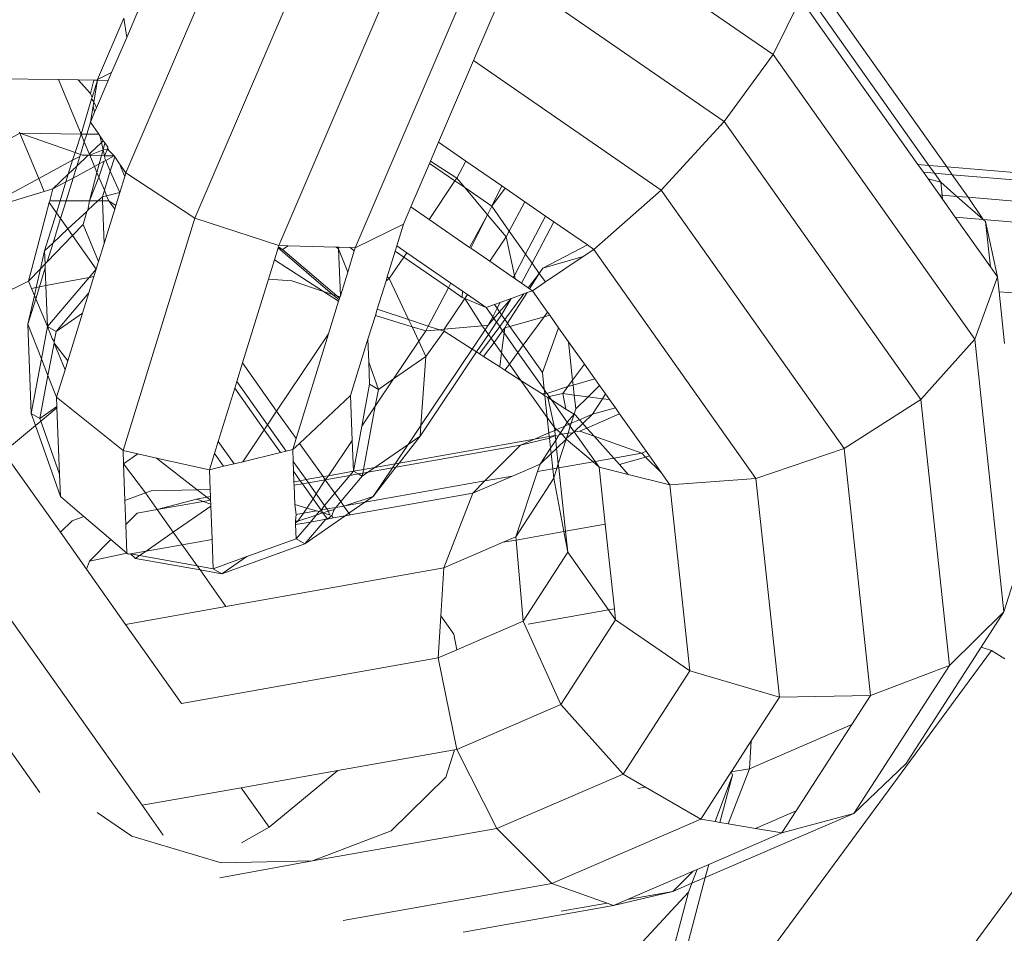
# Model space of a CAD drawing. Units: millimetres. Extents: x 193 to 484, y 89 to 293.
# Drawn here: x 317 to 318, y 219 to 220 of the extents above; entities that cross this region are included whole.
import ezdxf

# ---------------------------------------------------------------- set-up
doc = ezdxf.new("R2010")
doc.units = ezdxf.units.MM
doc.header["$MEASUREMENT"] = 0
doc.layers.add('DEFAULT', color=7, linetype='Continuous', lineweight=0)

msp = doc.modelspace()

# ---------------------------------------------------------------- linework, layer by layer
at = {"layer": 'DEFAULT', "color": 18, "lineweight": 20, "true_color": 0x000000}
for p, q in [((317.55677, 219.90896), (317.50845, 219.79621)), ((317.67342, 219.90255), (317.7606, 219.84241)), ((317.58543, 219.89551), (317.53534, 219.77864)), ((317.61637, 219.88074), (317.56804, 219.76799)), ((317.82826, 219.79861), (317.77211, 219.87791)), ((317.65874, 219.87336), (317.74151, 219.81625)), ((317.64128, 219.86861), (317.59778, 219.76711)), ((317.82132, 219.79918), (317.77163, 219.86935)), ((317.77134, 219.86406), (317.7606, 219.84241)), ((317.81703, 219.79954), (317.77134, 219.86406)), ((317.51369, 219.86063), (317.50872, 219.84903)), ((317.6535, 219.86236), (317.64391, 219.83998)), ((317.50761, 219.85649), (317.49741, 219.83268)), ((317.50761, 219.85649), (317.50872, 219.84903)), ((317.50872, 219.84903), (317.50285, 219.83531)), ((317.64391, 219.83998), (317.63027, 219.80816)), ((317.64391, 219.83998), (317.71698, 219.78957)), ((317.7606, 219.84241), (317.74151, 219.81625)), ((317.83919, 219.73142), (317.7606, 219.84241)), ((317.45832, 219.83294), (317.48216, 219.83258)), ((317.49094, 219.8114), (317.48216, 219.83258)), ((317.48216, 219.83258), (317.48987, 219.83246)), ((317.4946, 219.8272), (317.48987, 219.83246)), ((317.48987, 219.83246), (317.49597, 219.83237)), ((317.49597, 219.83237), (317.4946, 219.8272)), ((317.49523, 219.82566), (317.4973, 219.83234)), ((317.49592, 219.82399), (317.4973, 219.83234)), ((317.49597, 219.83237), (317.4973, 219.83234)), ((317.50154, 219.83228), (317.49694, 219.82154)), ((317.4973, 219.83234), (317.49741, 219.83268)), ((317.4973, 219.83234), (317.50154, 219.83228)), ((317.49741, 219.83268), (317.50285, 219.83531)), ((317.50285, 219.83531), (317.50154, 219.83228)), ((317.49094, 219.8114), (317.49506, 219.82511)), ((317.49523, 219.82566), (317.4946, 219.8272)), ((317.49506, 219.82511), (317.49523, 219.82566)), ((317.49592, 219.82399), (317.49506, 219.82511)), ((317.49456, 219.81599), (317.49566, 219.82244)), ((317.49566, 219.82244), (317.49592, 219.82399)), ((317.49623, 219.81988), (317.49566, 219.82244)), ((317.49694, 219.82154), (317.49592, 219.82399)), ((317.49694, 219.82154), (317.49623, 219.81988)), ((317.49623, 219.81988), (317.49456, 219.81599)), ((317.49313, 219.81137), (317.49456, 219.81599)), ((317.49784, 219.81131), (317.49456, 219.81599)), ((317.74151, 219.81625), (317.71698, 219.78957)), ((317.8182, 219.70795), (317.74151, 219.81625)), ((317.46713, 219.81169), (317.4397, 219.79688)), ((317.46693, 219.81215), (317.46713, 219.81169)), ((317.47445, 219.79402), (317.46713, 219.81169)), ((317.46713, 219.81169), (317.49094, 219.8114)), ((317.46713, 219.81169), (317.48859, 219.80418)), ((317.48859, 219.80418), (317.49094, 219.8114)), ((317.49094, 219.8114), (317.49313, 219.81137)), ((317.4922, 219.80835), (317.49094, 219.8114)), ((317.4922, 219.80835), (317.49313, 219.81137)), ((317.49313, 219.81137), (317.49784, 219.81131)), ((317.49829, 219.81067), (317.49784, 219.81131)), ((317.49887, 219.8081), (317.49829, 219.81067)), ((317.4996, 219.8088), (317.49829, 219.81067)), ((317.49068, 219.80345), (317.4922, 219.80835)), ((317.49437, 219.80311), (317.4922, 219.80835)), ((317.49437, 219.80311), (317.4995, 219.80527)), ((317.4945, 219.80392), (317.49887, 219.8081)), ((317.49887, 219.8081), (317.4996, 219.8088)), ((317.4995, 219.80527), (317.49887, 219.8081)), ((317.4995, 219.80527), (317.49889, 219.80299)), ((317.50021, 219.80794), (317.4995, 219.80527)), ((317.4995, 219.80527), (317.50124, 219.80551)), ((317.50002, 219.80296), (317.4995, 219.80527)), ((317.50021, 219.80794), (317.4996, 219.8088)), ((317.50124, 219.80551), (317.50002, 219.80296)), ((317.50142, 219.80621), (317.50021, 219.80794)), ((317.50142, 219.80621), (317.50124, 219.80551)), ((317.50124, 219.80551), (317.50182, 219.80565)), ((317.50378, 219.80285), (317.50124, 219.80551)), ((317.63027, 219.80816), (317.62713, 219.80081)), ((317.63027, 219.80816), (317.64084, 219.80087)), ((317.48765, 219.80115), (317.48859, 219.80418)), ((317.49043, 219.80265), (317.48765, 219.80115)), ((317.48859, 219.80418), (317.49068, 219.80345)), ((317.48928, 219.79891), (317.49368, 219.80313)), ((317.48928, 219.79891), (317.49043, 219.80265)), ((317.49068, 219.80345), (317.49043, 219.80265)), ((317.49068, 219.80345), (317.49143, 219.80319)), ((317.49143, 219.80319), (317.49368, 219.80313)), ((317.49368, 219.80313), (317.49437, 219.80311)), ((317.49437, 219.80311), (317.4945, 219.80392)), ((317.49437, 219.80311), (317.49889, 219.80299)), ((317.49618, 219.79875), (317.49437, 219.80311)), ((317.49889, 219.80299), (317.49804, 219.79975)), ((317.49889, 219.80299), (317.50002, 219.80296)), ((317.50002, 219.80296), (317.50027, 219.80186)), ((317.50002, 219.80296), (317.50378, 219.80285)), ((317.50057, 219.80112), (317.50027, 219.80186)), ((317.50378, 219.80285), (317.50057, 219.80112)), ((317.50404, 219.80248), (317.50232, 219.7969)), ((317.50404, 219.80248), (317.50378, 219.80285)), ((317.50598, 219.79972), (317.50404, 219.80248)), ((317.48765, 219.80115), (317.47445, 219.79402)), ((317.48598, 219.79575), (317.48765, 219.80115)), ((317.48598, 219.79575), (317.48928, 219.79891)), ((317.48783, 219.79424), (317.48928, 219.79891)), ((317.49618, 219.79875), (317.48783, 219.79424)), ((317.49804, 219.79975), (317.49618, 219.79875)), ((317.49715, 219.7964), (317.49618, 219.79875)), ((317.49804, 219.79975), (317.49715, 219.7964)), ((317.49788, 219.79463), (317.4999, 219.80076)), ((317.4999, 219.80076), (317.49804, 219.79975)), ((317.4999, 219.80076), (317.50057, 219.80112)), ((317.50232, 219.7969), (317.50057, 219.80112)), ((317.50801, 219.79481), (317.50598, 219.79972)), ((317.50845, 219.79621), (317.50598, 219.79972)), ((317.62676, 219.79995), (317.61949, 219.783)), ((317.62713, 219.80081), (317.62676, 219.79995)), ((317.62676, 219.79995), (317.63662, 219.79314)), ((317.62713, 219.80081), (317.63733, 219.79419)), ((317.64084, 219.80087), (317.63733, 219.79419)), ((317.64084, 219.80087), (317.65491, 219.79116)), ((317.81703, 219.79954), (317.82132, 219.79918)), ((317.8192, 219.79648), (317.81703, 219.79954)), ((317.82132, 219.79918), (317.82826, 219.79861)), ((317.82348, 219.79613), (317.82132, 219.79918)), ((317.82826, 219.79861), (317.89729, 219.79293)), ((317.83043, 219.79555), (317.82826, 219.79861)), ((317.47445, 219.79402), (317.4507, 219.7812)), ((317.47654, 219.78897), (317.47445, 219.79402)), ((317.47997, 219.79), (317.48598, 219.79575)), ((317.48504, 219.79274), (317.48598, 219.79575)), ((317.48783, 219.79424), (317.48504, 219.79274)), ((317.48509, 219.7854), (317.48783, 219.79424)), ((317.49715, 219.7964), (317.49423, 219.78539)), ((317.49423, 219.78539), (317.49788, 219.79463)), ((317.49788, 219.79463), (317.49715, 219.7964)), ((317.50002, 219.78947), (317.49788, 219.79463)), ((317.50232, 219.7969), (317.50002, 219.78947)), ((317.5061, 219.78864), (317.50232, 219.7969)), ((317.5061, 219.78864), (317.50801, 219.79481)), ((317.50801, 219.79481), (317.50845, 219.79621)), ((317.53534, 219.77864), (317.50845, 219.79621)), ((317.63733, 219.79419), (317.63662, 219.79314)), ((317.63733, 219.79419), (317.64042, 219.79052)), ((317.8192, 219.79648), (317.82348, 219.79613)), ((317.82102, 219.7939), (317.8192, 219.79648)), ((317.82102, 219.7939), (317.82593, 219.79266)), ((317.82543, 219.78767), (317.82102, 219.7939)), ((317.82593, 219.79266), (317.82348, 219.79613)), ((317.82348, 219.79613), (317.83043, 219.79555)), ((317.83043, 219.79555), (317.89521, 219.79022)), ((317.83666, 219.78675), (317.83043, 219.79555)), ((317.47654, 219.78897), (317.47997, 219.79)), ((317.47997, 219.79), (317.47875, 219.78541)), ((317.48504, 219.79274), (317.47997, 219.79)), ((317.48277, 219.7854), (317.48504, 219.79274)), ((317.63662, 219.79314), (317.62655, 219.77813)), ((317.63662, 219.79314), (317.64042, 219.79052)), ((317.64042, 219.79052), (317.65099, 219.78323)), ((317.64042, 219.79052), (317.64934, 219.77991)), ((317.65491, 219.79116), (317.65099, 219.78323)), ((317.65099, 219.78323), (317.65615, 219.7903)), ((317.65491, 219.79116), (317.65615, 219.7903)), ((317.65615, 219.7903), (317.6638, 219.78502)), ((317.82648, 219.78759), (317.82593, 219.79266)), ((317.82593, 219.79266), (317.83222, 219.78711)), ((317.4507, 219.7812), (317.47654, 219.78897)), ((317.49754, 219.78538), (317.49925, 219.78698)), ((317.50002, 219.78947), (317.49925, 219.78698)), ((317.49925, 219.78698), (317.50089, 219.78737)), ((317.49931, 219.78538), (317.49925, 219.78698)), ((317.50089, 219.78737), (317.50002, 219.78947)), ((317.50089, 219.78737), (317.5061, 219.78864)), ((317.50172, 219.78538), (317.50089, 219.78737)), ((317.5061, 219.78864), (317.50451, 219.7835)), ((317.71698, 219.78957), (317.69075, 219.76643)), ((317.78825, 219.68893), (317.71698, 219.78957)), ((317.82543, 219.78767), (317.82648, 219.78759)), ((317.82665, 219.78595), (317.82543, 219.78767)), ((317.82665, 219.78595), (317.82648, 219.78759)), ((317.82648, 219.78759), (317.83222, 219.78711)), ((317.83222, 219.78711), (317.84247, 219.77807)), ((317.83222, 219.78711), (317.83666, 219.78675)), ((317.83666, 219.78675), (317.88922, 219.78242)), ((317.84247, 219.77807), (317.83666, 219.78675)), ((317.47855, 219.78465), (317.47043, 219.75405)), ((317.47875, 219.78541), (317.47855, 219.78465)), ((317.47855, 219.78465), (317.48133, 219.78073)), ((317.48277, 219.7854), (317.47875, 219.78541)), ((317.48133, 219.78073), (317.48277, 219.7854)), ((317.48509, 219.7854), (317.48277, 219.7854)), ((317.48294, 219.77845), (317.48509, 219.7854)), ((317.49423, 219.78539), (317.48509, 219.7854)), ((317.49361, 219.7817), (317.49423, 219.78539)), ((317.49361, 219.7817), (317.49754, 219.78538)), ((317.49423, 219.78539), (317.49754, 219.78538)), ((317.49931, 219.78538), (317.49754, 219.78538)), ((317.49994, 219.76873), (317.49931, 219.78538)), ((317.50172, 219.78538), (317.49931, 219.78538)), ((317.50172, 219.78538), (317.50407, 219.78206)), ((317.50451, 219.7835), (317.50172, 219.78538)), ((317.50407, 219.78206), (317.50451, 219.7835)), ((317.61949, 219.783), (317.6166, 219.77624)), ((317.61949, 219.783), (317.62655, 219.77813)), ((317.64934, 219.77991), (317.65099, 219.78323)), ((317.65781, 219.7736), (317.65099, 219.78323)), ((317.6638, 219.78502), (317.65781, 219.7736)), ((317.6638, 219.78502), (317.67193, 219.77942)), ((317.8316, 219.77896), (317.82665, 219.78595)), ((317.47674, 219.76593), (317.48133, 219.78073)), ((317.48001, 219.76899), (317.48294, 219.77845)), ((317.48133, 219.78073), (317.48294, 219.77845)), ((317.48294, 219.77845), (317.48581, 219.77441)), ((317.48581, 219.77441), (317.49313, 219.78126)), ((317.49178, 219.77617), (317.49313, 219.78126)), ((317.49313, 219.78126), (317.49361, 219.7817)), ((317.49994, 219.76873), (317.50407, 219.78206)), ((317.5073, 219.68805), (317.53534, 219.77864)), ((317.56804, 219.76799), (317.53534, 219.77864)), ((317.64934, 219.77991), (317.64235, 219.76723)), ((317.64287, 219.76687), (317.64934, 219.77991)), ((317.64934, 219.77991), (317.65659, 219.77128)), ((317.67193, 219.77942), (317.66416, 219.76462)), ((317.67193, 219.77942), (317.67518, 219.77717)), ((317.8316, 219.77896), (317.84247, 219.77807)), ((317.84526, 219.75967), (317.8316, 219.77896)), ((317.48762, 219.77185), (317.49178, 219.77617)), ((317.49777, 219.76171), (317.49178, 219.77617)), ((317.6166, 219.77624), (317.59778, 219.76711)), ((317.61398, 219.76781), (317.6166, 219.77624)), ((317.62655, 219.77813), (317.64235, 219.76723)), ((317.67518, 219.77717), (317.66671, 219.76103)), ((317.67518, 219.77717), (317.68824, 219.76816)), ((317.84247, 219.77807), (317.84338, 219.77727)), ((317.84247, 219.77807), (317.88594, 219.77449)), ((317.84338, 219.77727), (317.84803, 219.75576)), ((317.84526, 219.75967), (317.84338, 219.77727)), ((317.47773, 219.76161), (317.48762, 219.77185)), ((317.48001, 219.76899), (317.48581, 219.77441)), ((317.48581, 219.77441), (317.48762, 219.77185)), ((317.48762, 219.77185), (317.49686, 219.75879)), ((317.65659, 219.77128), (317.65022, 219.7618)), ((317.65781, 219.7736), (317.65659, 219.77128)), ((317.65659, 219.77128), (317.6598, 219.75632)), ((317.66416, 219.76462), (317.65781, 219.7736)), ((317.47674, 219.76593), (317.48001, 219.76899)), ((317.47773, 219.76161), (317.48001, 219.76899)), ((317.49777, 219.76171), (317.49994, 219.76873)), ((317.56774, 219.76701), (317.56633, 219.76244)), ((317.56786, 219.76738), (317.56774, 219.76701)), ((317.56774, 219.76701), (317.56949, 219.76643)), ((317.56774, 219.76701), (317.5889, 219.74893)), ((317.56804, 219.76799), (317.56786, 219.76738)), ((317.56786, 219.76738), (317.56949, 219.76643)), ((317.57158, 219.76788), (317.56804, 219.76799)), ((317.56949, 219.76643), (317.57158, 219.76788)), ((317.59038, 219.76733), (317.57158, 219.76788)), ((317.59038, 219.76733), (317.59128, 219.76661)), ((317.5915, 219.7673), (317.59038, 219.76733)), ((317.59128, 219.76661), (317.5915, 219.7673)), ((317.59581, 219.76717), (317.5915, 219.7673)), ((317.59581, 219.76717), (317.59741, 219.7659)), ((317.59778, 219.76711), (317.59581, 219.76717)), ((317.59741, 219.7659), (317.59778, 219.76711)), ((317.61335, 219.76575), (317.61398, 219.76781)), ((317.61398, 219.76781), (317.61783, 219.76516)), ((317.64235, 219.76723), (317.64287, 219.76687)), ((317.64287, 219.76687), (317.65022, 219.7618)), ((317.67085, 219.75917), (317.68824, 219.76816)), ((317.68824, 219.76816), (317.69075, 219.76643)), ((317.47515, 219.75893), (317.47674, 219.76593)), ((317.47674, 219.76593), (317.47694, 219.76079)), ((317.56949, 219.76643), (317.59066, 219.74835)), ((317.59128, 219.76661), (317.59483, 219.75757)), ((317.59198, 219.74836), (317.59128, 219.76661)), ((317.59483, 219.75757), (317.59741, 219.7659)), ((317.61025, 219.75573), (317.61335, 219.76575)), ((317.61668, 219.76345), (317.61106, 219.75508)), ((317.61335, 219.76575), (317.61668, 219.76345)), ((317.61783, 219.76516), (317.61668, 219.76345)), ((317.61668, 219.76345), (317.63406, 219.75146)), ((317.61783, 219.76516), (317.63503, 219.75329)), ((317.66416, 219.76462), (317.6598, 219.75632)), ((317.66671, 219.76103), (317.66416, 219.76462)), ((317.68657, 219.76362), (317.67085, 219.75917)), ((317.68657, 219.76362), (317.67187, 219.75374)), ((317.69075, 219.76643), (317.68657, 219.76362)), ((317.75391, 219.67724), (317.69075, 219.76643)), ((317.47471, 219.75186), (317.477, 219.75925)), ((317.47515, 219.75893), (317.47694, 219.76079)), ((317.47694, 219.76079), (317.47773, 219.76161)), ((317.47694, 219.76079), (317.477, 219.75925)), ((317.477, 219.75925), (317.47726, 219.75234)), ((317.49686, 219.75879), (317.49777, 219.76171)), ((317.56397, 219.75483), (317.56633, 219.76244)), ((317.58536, 219.7501), (317.56633, 219.76244)), ((317.65022, 219.7618), (317.65937, 219.75549)), ((317.66671, 219.76103), (317.66262, 219.75324)), ((317.66951, 219.75707), (317.66671, 219.76103)), ((317.66951, 219.75707), (317.67085, 219.75917)), ((317.84803, 219.75576), (317.84526, 219.75967)), ((317.47043, 219.75405), (317.47515, 219.75893)), ((317.47348, 219.75163), (317.47515, 219.75893)), ((317.49406, 219.75549), (317.47726, 219.75234)), ((317.47787, 219.73644), (317.49406, 219.75549)), ((317.49398, 219.74948), (317.49595, 219.75584)), ((317.49406, 219.75549), (317.49686, 219.75879)), ((317.49595, 219.75584), (317.49406, 219.75549)), ((317.49595, 219.75584), (317.49686, 219.75879)), ((317.59198, 219.74836), (317.59483, 219.75757)), ((317.60977, 219.75418), (317.61025, 219.75573)), ((317.61025, 219.75573), (317.61106, 219.75508)), ((317.6598, 219.75632), (317.65937, 219.75549)), ((317.65937, 219.75549), (317.66009, 219.75499)), ((317.6598, 219.75632), (317.66009, 219.75499)), ((317.66951, 219.75707), (317.66518, 219.75147)), ((317.66572, 219.7511), (317.66951, 219.75707)), ((317.67187, 219.75374), (317.66951, 219.75707)), ((317.84803, 219.75576), (317.83919, 219.73142)), ((317.84865, 219.74996), (317.84803, 219.75576)), ((317.43947, 219.73886), (317.47043, 219.75405)), ((317.47158, 219.75127), (317.47043, 219.75405)), ((317.47348, 219.75163), (317.47158, 219.75127)), ((317.47275, 219.74845), (317.47348, 219.75163)), ((317.47327, 219.7472), (317.47471, 219.75186)), ((317.47471, 219.75186), (317.47348, 219.75163)), ((317.47726, 219.75234), (317.47471, 219.75186)), ((317.47726, 219.75234), (317.47787, 219.73644)), ((317.55387, 219.72219), (317.56397, 219.75483)), ((317.5731, 219.75415), (317.56397, 219.75483)), ((317.58536, 219.7501), (317.5731, 219.75415)), ((317.60636, 219.74316), (317.60977, 219.75418)), ((317.60977, 219.75418), (317.61106, 219.75508)), ((317.61106, 219.75508), (317.61859, 219.73912)), ((317.63406, 219.75146), (317.62626, 219.73659)), ((317.63503, 219.75329), (317.63406, 219.75146)), ((317.63406, 219.75146), (317.63948, 219.74772)), ((317.63503, 219.75329), (317.63961, 219.75013)), ((317.66009, 219.75499), (317.66262, 219.75324)), ((317.66262, 219.75324), (317.66518, 219.75147)), ((317.66518, 219.75147), (317.66572, 219.7511)), ((317.67187, 219.75374), (317.66681, 219.75035)), ((317.47021, 219.73732), (317.47275, 219.74845)), ((317.47275, 219.74845), (317.47158, 219.75127)), ((317.47327, 219.7472), (317.47275, 219.74845)), ((317.48126, 219.73446), (317.49398, 219.74948)), ((317.49154, 219.74159), (317.49398, 219.74948)), ((317.59132, 219.74624), (317.58536, 219.7501)), ((317.5889, 219.74893), (317.58536, 219.7501)), ((317.5889, 219.74893), (317.59147, 219.74673)), ((317.59066, 219.74835), (317.5889, 219.74893)), ((317.59066, 219.74835), (317.5917, 219.74746)), ((317.59185, 219.74796), (317.59066, 219.74835)), ((317.5917, 219.74746), (317.59185, 219.74796)), ((317.59185, 219.74796), (317.59198, 219.74836)), ((317.63948, 219.74772), (317.63961, 219.75013)), ((317.64048, 219.7473), (317.63948, 219.74772)), ((317.63961, 219.75013), (317.6415, 219.74882)), ((317.6415, 219.74882), (317.64048, 219.7473)), ((317.6415, 219.74882), (317.64881, 219.74378)), ((317.66346, 219.74913), (317.65612, 219.73916)), ((317.65717, 219.73766), (317.66477, 219.7496)), ((317.65926, 219.74759), (317.65853, 219.74733)), ((317.66346, 219.74913), (317.65926, 219.74759)), ((317.66477, 219.7496), (317.66346, 219.74913)), ((317.66681, 219.75035), (317.66477, 219.7496)), ((317.66572, 219.7511), (317.66681, 219.75035)), ((317.67275, 219.74197), (317.66681, 219.75035)), ((317.84865, 219.74996), (317.87626, 219.74769)), ((317.85082, 219.72977), (317.84865, 219.74996)), ((317.47021, 219.73732), (317.47327, 219.7472)), ((317.47787, 219.73644), (317.47327, 219.7472)), ((317.5874, 219.73358), (317.59132, 219.74624)), ((317.59132, 219.74624), (317.59147, 219.74673)), ((317.59147, 219.74673), (317.5917, 219.74746)), ((317.64048, 219.7473), (317.63244, 219.73533)), ((317.64881, 219.74378), (317.64048, 219.7473)), ((317.64728, 219.7367), (317.64048, 219.7473)), ((317.65201, 219.74495), (317.64881, 219.74378)), ((317.65134, 219.7402), (317.64881, 219.74378)), ((317.65427, 219.74577), (317.65201, 219.74495)), ((317.65306, 219.74348), (317.65201, 219.74495)), ((317.65427, 219.74577), (317.65306, 219.74348)), ((317.65853, 219.74733), (317.65404, 219.74209)), ((317.65853, 219.74733), (317.65427, 219.74577)), ((317.65853, 219.74733), (317.65482, 219.74099)), ((317.48126, 219.73446), (317.49154, 219.74159)), ((317.48581, 219.72307), (317.49154, 219.74159)), ((317.60272, 219.73142), (317.60561, 219.74074)), ((317.60561, 219.74074), (317.60636, 219.74316)), ((317.61991, 219.73631), (317.60561, 219.74074)), ((317.61859, 219.73912), (317.60636, 219.74316)), ((317.65134, 219.7402), (317.64961, 219.73691)), ((317.65306, 219.74348), (317.65134, 219.7402)), ((317.65183, 219.73951), (317.65134, 219.7402)), ((317.65404, 219.74209), (317.65183, 219.73951)), ((317.65482, 219.74099), (317.65286, 219.73806)), ((317.65404, 219.74209), (317.65306, 219.74348)), ((317.65482, 219.74099), (317.65404, 219.74209)), ((317.65612, 219.73916), (317.65482, 219.74099)), ((317.65805, 219.73642), (317.67146, 219.74022)), ((317.67146, 219.74022), (317.66326, 219.72908)), ((317.67275, 219.74197), (317.67146, 219.74022)), ((317.67146, 219.74022), (317.67356, 219.74081)), ((317.67356, 219.74081), (317.67275, 219.74197)), ((317.67704, 219.73591), (317.67356, 219.74081)), ((317.47153, 219.70256), (317.47021, 219.73732)), ((317.47551, 219.72382), (317.47021, 219.73732)), ((317.47551, 219.72382), (317.47787, 219.73644)), ((317.48126, 219.73446), (317.47787, 219.73644)), ((317.47968, 219.73173), (317.47787, 219.73644)), ((317.62626, 219.73659), (317.61859, 219.73912)), ((317.61859, 219.73912), (317.61991, 219.73631)), ((317.62525, 219.73466), (317.61991, 219.73631)), ((317.61991, 219.73631), (317.62257, 219.73067)), ((317.62626, 219.73659), (317.62525, 219.73466)), ((317.63059, 219.73516), (317.62626, 219.73659)), ((317.64728, 219.7367), (317.63244, 219.73533)), ((317.64961, 219.73691), (317.64728, 219.7367)), ((317.64841, 219.73511), (317.64728, 219.7367)), ((317.64961, 219.73691), (317.64841, 219.73511)), ((317.65183, 219.73951), (317.64961, 219.73691)), ((317.65286, 219.73806), (317.64967, 219.73332)), ((317.65406, 219.73636), (317.65073, 219.73184)), ((317.65286, 219.73806), (317.65183, 219.73951)), ((317.65406, 219.73636), (317.65286, 219.73806)), ((317.65612, 219.73916), (317.65406, 219.73636)), ((317.65521, 219.73474), (317.65406, 219.73636)), ((317.65602, 219.73585), (317.65717, 219.73766)), ((317.65602, 219.73585), (317.65805, 219.73642)), ((317.65717, 219.73766), (317.65612, 219.73916)), ((317.65805, 219.73642), (317.65717, 219.73766)), ((317.66326, 219.72908), (317.65805, 219.73642)), ((317.48052, 219.73054), (317.48126, 219.73446)), ((317.5874, 219.73358), (317.56715, 219.70343)), ((317.57475, 219.6927), (317.5874, 219.73358)), ((317.62525, 219.73466), (317.62257, 219.73067)), ((317.63059, 219.73516), (317.62525, 219.73466)), ((317.63244, 219.73455), (317.62535, 219.72477)), ((317.63244, 219.73533), (317.63059, 219.73516)), ((317.63244, 219.73455), (317.63059, 219.73516)), ((317.63244, 219.73533), (317.63244, 219.73455)), ((317.64334, 219.72757), (317.63244, 219.73455)), ((317.64841, 219.73511), (317.64334, 219.72757)), ((317.64967, 219.73332), (317.64507, 219.72647)), ((317.64967, 219.73332), (317.64841, 219.73511)), ((317.65073, 219.73184), (317.64967, 219.73332)), ((317.65187, 219.73022), (317.65521, 219.73474)), ((317.65479, 219.7261), (317.65578, 219.73394)), ((317.65521, 219.73474), (317.65602, 219.73585)), ((317.65578, 219.73394), (317.65521, 219.73474)), ((317.65578, 219.73394), (317.65602, 219.73585)), ((317.6612, 219.72628), (317.65578, 219.73394)), ((317.67073, 219.71853), (317.67704, 219.73591)), ((317.6809, 219.73046), (317.67704, 219.73591)), ((317.47805, 219.71733), (317.48041, 219.72995)), ((317.47968, 219.73173), (317.48052, 219.73054)), ((317.48052, 219.73054), (317.48041, 219.72995)), ((317.48041, 219.72995), (317.48581, 219.72307)), ((317.48472, 219.71956), (317.48041, 219.72995)), ((317.59593, 219.70949), (317.60272, 219.73142)), ((317.60306, 219.72252), (317.60272, 219.73142)), ((317.62257, 219.73067), (317.61273, 219.71602)), ((317.62257, 219.73067), (317.62535, 219.72477)), ((317.65073, 219.73184), (317.64623, 219.72573)), ((317.64782, 219.72471), (317.65187, 219.73022)), ((317.65187, 219.73022), (317.65073, 219.73184)), ((317.65479, 219.7261), (317.65187, 219.73022)), ((317.66326, 219.72908), (317.6612, 219.72628)), ((317.67073, 219.71853), (317.66326, 219.72908)), ((317.6825, 219.71549), (317.6809, 219.73046)), ((317.68709, 219.72172), (317.6809, 219.73046)), ((317.83919, 219.73142), (317.8182, 219.70795)), ((317.85057, 219.62525), (317.83919, 219.73142)), ((317.61273, 219.71602), (317.62535, 219.72477)), ((317.64507, 219.72647), (317.62305, 219.69369)), ((317.64334, 219.72757), (317.62336, 219.69782)), ((317.62535, 219.72477), (317.62336, 219.69782)), ((317.64507, 219.72647), (317.64334, 219.72757)), ((317.64623, 219.72573), (317.64507, 219.72647)), ((317.64782, 219.72471), (317.64623, 219.72573)), ((317.65411, 219.72069), (317.64782, 219.72471)), ((317.65411, 219.72069), (317.65479, 219.7261)), ((317.65787, 219.72175), (317.65479, 219.7261)), ((317.6612, 219.72628), (317.65787, 219.72175)), ((317.67145, 219.71181), (317.6612, 219.72628)), ((317.47153, 219.70256), (317.47551, 219.72382)), ((317.47805, 219.71733), (317.47551, 219.72382)), ((317.48472, 219.71956), (317.48581, 219.72307)), ((317.55161, 219.71492), (317.55387, 219.72219)), ((317.55387, 219.72219), (317.56715, 219.70343)), ((317.60306, 219.72252), (317.60678, 219.7119)), ((317.60339, 219.71388), (317.60306, 219.72252)), ((317.65787, 219.72175), (317.65613, 219.7194)), ((317.66235, 219.71542), (317.65787, 219.72175)), ((317.68709, 219.72172), (317.6825, 219.71549)), ((317.69117, 219.71595), (317.68709, 219.72172)), ((317.47492, 219.70059), (317.47805, 219.71733)), ((317.4814, 219.70882), (317.47805, 219.71733)), ((317.4814, 219.70882), (317.48472, 219.71956)), ((317.65613, 219.7194), (317.65411, 219.72069)), ((317.66235, 219.71542), (317.65613, 219.7194)), ((317.67145, 219.71181), (317.67073, 219.71853)), ((317.55083, 219.71237), (317.55161, 219.71492)), ((317.55161, 219.71492), (317.56355, 219.69806)), ((317.60339, 219.71388), (317.60035, 219.69759)), ((317.60339, 219.71388), (317.60678, 219.7119)), ((317.61273, 219.71602), (317.60555, 219.70534)), ((317.60678, 219.7119), (317.61273, 219.71602)), ((317.67261, 219.70093), (317.66235, 219.71542)), ((317.67062, 219.71013), (317.66235, 219.71542)), ((317.6825, 219.71549), (317.68065, 219.71298)), ((317.68271, 219.71356), (317.68065, 219.71298)), ((317.68271, 219.71356), (317.6825, 219.71549)), ((317.69117, 219.71595), (317.68271, 219.71356)), ((317.68313, 219.70968), (317.68271, 219.71356)), ((317.68851, 219.70898), (317.69299, 219.71338)), ((317.69299, 219.71338), (317.69117, 219.71595)), ((317.69528, 219.71015), (317.69299, 219.71338)), ((317.54441, 219.69165), (317.55083, 219.71237)), ((317.55083, 219.71237), (317.56229, 219.69618)), ((317.59593, 219.70949), (317.57604, 219.69088)), ((317.5966, 219.69201), (317.59593, 219.70949)), ((317.60678, 219.7119), (317.60555, 219.70534)), ((317.6716, 219.71041), (317.67062, 219.71013)), ((317.6717, 219.70944), (317.67062, 219.71013)), ((317.6716, 219.71041), (317.67145, 219.71181)), ((317.6725, 219.71032), (317.67145, 219.71181)), ((317.6725, 219.71032), (317.6716, 219.71041)), ((317.6717, 219.70944), (317.6716, 219.71041)), ((317.67261, 219.70093), (317.6717, 219.70944)), ((317.67285, 219.70871), (317.6717, 219.70944)), ((317.68065, 219.71298), (317.6725, 219.71032)), ((317.6733, 219.70919), (317.6725, 219.71032)), ((317.6733, 219.70919), (317.67865, 219.71025)), ((317.68065, 219.71298), (317.67865, 219.71025)), ((317.6799, 219.7042), (317.67865, 219.71025)), ((317.67865, 219.71025), (317.68313, 219.70968)), ((317.68371, 219.70426), (317.68313, 219.70968)), ((317.68313, 219.70968), (317.68851, 219.70898)), ((317.69528, 219.71015), (317.69407, 219.70827)), ((317.69687, 219.70791), (317.69528, 219.71015)), ((317.5073, 219.68805), (317.4814, 219.70882)), ((317.48153, 219.70517), (317.4814, 219.70882)), ((317.67285, 219.70871), (317.6733, 219.70919)), ((317.67538, 219.69702), (317.67285, 219.70871)), ((317.6743, 219.70778), (317.67285, 219.70871)), ((317.6743, 219.70778), (317.6733, 219.70919)), ((317.6799, 219.7042), (317.6743, 219.70778)), ((317.68041, 219.69915), (317.6743, 219.70778)), ((317.68371, 219.70426), (317.68851, 219.70898)), ((317.68851, 219.70898), (317.69407, 219.70827)), ((317.69407, 219.70827), (317.69018, 219.70225)), ((317.69407, 219.70827), (317.69687, 219.70791)), ((317.69915, 219.70468), (317.69687, 219.70791)), ((317.8182, 219.70795), (317.78825, 219.68893)), ((317.8293, 219.60435), (317.8182, 219.70795)), ((317.47153, 219.70256), (317.47492, 219.70059)), ((317.4732, 219.6978), (317.47153, 219.70256)), ((317.47492, 219.70059), (317.48153, 219.70517)), ((317.47529, 219.69953), (317.48155, 219.70471)), ((317.48155, 219.70471), (317.48153, 219.70517)), ((317.48254, 219.67885), (317.48155, 219.70471)), ((317.56715, 219.70343), (317.56355, 219.69806)), ((317.56715, 219.70343), (317.57475, 219.6927)), ((317.60555, 219.70534), (317.60035, 219.69759)), ((317.60555, 219.70534), (317.60094, 219.68068)), ((317.68305, 219.70219), (317.6799, 219.7042)), ((317.68041, 219.69915), (317.68305, 219.70219)), ((317.68193, 219.69869), (317.68305, 219.70219)), ((317.68305, 219.70219), (317.68371, 219.70426)), ((317.6836, 219.70184), (317.68305, 219.70219)), ((317.68516, 219.70008), (317.6836, 219.70184)), ((317.68516, 219.70008), (317.69018, 219.70225)), ((317.68643, 219.69866), (317.69018, 219.70225)), ((317.68806, 219.69683), (317.70081, 219.70234)), ((317.69018, 219.70225), (317.69915, 219.70468)), ((317.70081, 219.70234), (317.69915, 219.70468)), ((317.71112, 219.68778), (317.70081, 219.70234)), ((317.46074, 219.6875), (317.4732, 219.6978)), ((317.4732, 219.6978), (317.47529, 219.69953)), ((317.48287, 219.6702), (317.4732, 219.6978)), ((317.47529, 219.69953), (317.47492, 219.70059)), ((317.48254, 219.67885), (317.47529, 219.69953)), ((317.56355, 219.69806), (317.56229, 219.69618)), ((317.56355, 219.69806), (317.57081, 219.68781)), ((317.62336, 219.69782), (317.61843, 219.69049)), ((317.62336, 219.69782), (317.62305, 219.69369)), ((317.67538, 219.69702), (317.67261, 219.70093)), ((317.67325, 219.69494), (317.67261, 219.70093)), ((317.6794, 219.6976), (317.68041, 219.69915)), ((317.6794, 219.6976), (317.68102, 219.69829)), ((317.68102, 219.69829), (317.68041, 219.69915)), ((317.68102, 219.69829), (317.68193, 219.69869)), ((317.68156, 219.69753), (317.68102, 219.69829)), ((317.68156, 219.69753), (317.68193, 219.69869)), ((317.68193, 219.69869), (317.68516, 219.70008)), ((317.68305, 219.69542), (317.68643, 219.69866)), ((317.68643, 219.69866), (317.68516, 219.70008)), ((317.68806, 219.69683), (317.68643, 219.69866)), ((317.56229, 219.69618), (317.55392, 219.68373)), ((317.56229, 219.69618), (317.5686, 219.68728)), ((317.60035, 219.69759), (317.59706, 219.68)), ((317.66758, 219.69249), (317.67325, 219.69494)), ((317.67325, 219.69494), (317.6755, 219.69591)), ((317.67341, 219.69353), (317.67325, 219.69494)), ((317.67341, 219.69353), (317.67571, 219.69394)), ((317.67348, 219.69284), (317.67571, 219.69394)), ((317.67626, 219.69624), (317.67538, 219.69702)), ((317.6755, 219.69591), (317.67538, 219.69702)), ((317.6755, 219.69591), (317.67626, 219.69624)), ((317.67571, 219.69394), (317.6755, 219.69591)), ((317.67571, 219.69394), (317.67685, 219.69363)), ((317.6759, 219.69217), (317.67571, 219.69394)), ((317.67626, 219.69624), (317.6794, 219.6976)), ((317.67771, 219.69497), (317.67626, 219.69624)), ((317.67685, 219.69363), (317.67721, 219.6942)), ((317.67721, 219.6942), (317.67771, 219.69497)), ((317.67721, 219.6942), (317.67835, 219.6944)), ((317.67771, 219.69497), (317.6794, 219.6976)), ((317.67835, 219.6944), (317.67771, 219.69497)), ((317.67835, 219.6944), (317.6807, 219.69482)), ((317.67871, 219.69408), (317.67835, 219.6944)), ((317.67995, 219.69245), (317.67871, 219.69408)), ((317.68008, 219.69287), (317.68261, 219.695)), ((317.68008, 219.69287), (317.6807, 219.69482)), ((317.6807, 219.69482), (317.68156, 219.69753)), ((317.6807, 219.69482), (317.68261, 219.695)), ((317.68305, 219.69542), (317.68156, 219.69753)), ((317.68261, 219.695), (317.68305, 219.69542)), ((317.68305, 219.69542), (317.68528, 219.69563)), ((317.69126, 219.68382), (317.68305, 219.69542)), ((317.68528, 219.69563), (317.68806, 219.69683)), ((317.68528, 219.69563), (317.69091, 219.69363)), ((317.69091, 219.69363), (317.68806, 219.69683)), ((317.54296, 219.68694), (317.54441, 219.69165)), ((317.54441, 219.69165), (317.55059, 219.68292)), ((317.57343, 219.68845), (317.57475, 219.6927)), ((317.57604, 219.69088), (317.57343, 219.68845)), ((317.57604, 219.69088), (317.58523, 219.6779)), ((317.5966, 219.69201), (317.58737, 219.67828)), ((317.59706, 219.68), (317.5966, 219.69201)), ((317.60542, 219.68148), (317.61843, 219.69049)), ((317.61843, 219.69049), (317.61332, 219.68287)), ((317.61362, 219.68155), (317.66216, 219.69016)), ((317.62305, 219.69369), (317.61487, 219.68315)), ((317.61487, 219.68315), (317.66758, 219.69249)), ((317.61843, 219.69049), (317.62305, 219.69369)), ((317.6483, 219.67621), (317.66216, 219.69016)), ((317.66216, 219.69016), (317.67348, 219.69284)), ((317.66216, 219.69016), (317.66758, 219.69249)), ((317.66758, 219.69249), (317.67341, 219.69353)), ((317.67348, 219.69284), (317.67341, 219.69353)), ((317.67389, 219.68905), (317.67348, 219.69284)), ((317.67389, 219.68905), (317.6759, 219.69217)), ((317.6759, 219.69217), (317.67685, 219.69363)), ((317.67625, 219.68891), (317.6759, 219.69217)), ((317.67625, 219.68891), (317.67995, 219.69245)), ((317.6769, 219.68287), (317.67995, 219.69245)), ((317.67995, 219.69245), (317.68008, 219.69287)), ((317.69048, 219.68369), (317.67995, 219.69245)), ((317.69091, 219.69363), (317.7094, 219.68704)), ((317.6985, 219.68511), (317.69091, 219.69363)), ((317.46074, 219.6875), (317.48291, 219.65621)), ((317.51304, 219.68679), (317.5073, 219.68805)), ((317.5073, 219.68805), (317.5075, 219.68295)), ((317.5075, 219.68295), (317.51304, 219.68679)), ((317.52037, 219.68516), (317.51304, 219.68679)), ((317.54099, 219.6806), (317.54296, 219.68694)), ((317.54296, 219.68694), (317.5465, 219.68193)), ((317.5686, 219.68728), (317.55392, 219.68373)), ((317.57081, 219.68781), (317.5686, 219.68728)), ((317.57343, 219.68845), (317.57081, 219.68781)), ((317.57361, 219.68386), (317.57343, 219.68845)), ((317.66984, 219.68278), (317.67389, 219.68905)), ((317.66984, 219.68278), (317.67412, 219.68688)), ((317.67412, 219.68688), (317.67389, 219.68905)), ((317.67412, 219.68688), (317.67625, 219.68891)), ((317.67476, 219.6809), (317.67412, 219.68688)), ((317.6769, 219.68287), (317.67625, 219.68891)), ((317.6985, 219.68511), (317.7094, 219.68704)), ((317.7094, 219.68704), (317.71112, 219.68778)), ((317.7094, 219.68704), (317.71092, 219.68553)), ((317.71242, 219.68595), (317.71112, 219.68778)), ((317.78825, 219.68893), (317.75391, 219.67724)), ((317.79857, 219.59265), (317.78825, 219.68893)), ((317.50805, 219.66855), (317.5075, 219.68295)), ((317.5075, 219.68295), (317.51602, 219.67158)), ((317.54099, 219.6806), (317.52037, 219.68516)), ((317.53625, 219.6728), (317.52037, 219.68516)), ((317.55059, 219.68292), (317.5465, 219.68193)), ((317.55392, 219.68373), (317.55059, 219.68292)), ((317.57375, 219.67999), (317.57361, 219.68386)), ((317.57361, 219.68386), (317.57865, 219.67673)), ((317.60542, 219.68148), (317.61332, 219.68287)), ((317.61332, 219.68287), (317.61227, 219.68131)), ((317.61332, 219.68287), (317.61487, 219.68315)), ((317.61487, 219.68315), (317.61362, 219.68155)), ((317.66984, 219.68278), (317.65901, 219.67811)), ((317.66886, 219.67985), (317.66984, 219.68278)), ((317.67636, 219.68118), (317.6769, 219.68287)), ((317.67706, 219.68131), (317.6769, 219.68287)), ((317.67706, 219.68131), (317.69048, 219.68369)), ((317.69048, 219.68369), (317.69126, 219.68382)), ((317.69282, 219.68162), (317.69048, 219.68369)), ((317.69126, 219.68382), (317.6985, 219.68511)), ((317.69282, 219.68162), (317.69126, 219.68382)), ((317.70071, 219.68263), (317.6985, 219.68511)), ((317.71092, 219.68553), (317.70071, 219.68263)), ((317.70415, 219.67877), (317.70071, 219.68263)), ((317.71242, 219.68595), (317.71092, 219.68553)), ((317.71092, 219.68553), (317.71699, 219.67949)), ((317.71699, 219.67949), (317.71242, 219.68595)), ((317.48287, 219.6702), (317.48254, 219.67885)), ((317.5465, 219.68193), (317.54099, 219.6806)), ((317.54128, 219.6729), (317.54099, 219.6806)), ((317.57375, 219.67999), (317.57635, 219.67632)), ((317.57391, 219.67589), (317.57375, 219.67999)), ((317.58737, 219.67828), (317.59706, 219.68)), ((317.59706, 219.68), (317.59567, 219.67837)), ((317.59567, 219.67837), (317.59888, 219.67894)), ((317.59706, 219.68), (317.60094, 219.68068)), ((317.59706, 219.68), (317.59888, 219.67894)), ((317.59888, 219.67894), (317.60068, 219.67926)), ((317.59888, 219.67894), (317.60045, 219.67803)), ((317.60045, 219.67803), (317.60275, 219.67962)), ((317.60068, 219.67926), (317.60045, 219.67803)), ((317.60094, 219.68068), (317.60068, 219.67926)), ((317.60068, 219.67926), (317.60275, 219.67962)), ((317.60094, 219.68068), (317.60542, 219.68148)), ((317.60275, 219.67962), (317.60542, 219.68148)), ((317.60275, 219.67962), (317.61227, 219.68131)), ((317.61362, 219.68155), (317.60479, 219.67018)), ((317.61227, 219.68131), (317.60479, 219.67018)), ((317.61227, 219.68131), (317.61362, 219.68155)), ((317.66035, 219.65444), (317.66886, 219.67985)), ((317.66886, 219.67985), (317.67476, 219.6809)), ((317.67476, 219.6809), (317.67636, 219.68118)), ((317.67514, 219.67735), (317.67476, 219.6809)), ((317.67514, 219.67735), (317.67636, 219.68118)), ((317.67636, 219.68118), (317.67706, 219.68131)), ((317.67971, 219.65662), (317.67706, 219.68131)), ((317.70415, 219.67877), (317.69282, 219.68162)), ((317.69521, 219.65937), (317.69282, 219.68162)), ((317.7204, 219.67468), (317.70415, 219.67877)), ((317.7204, 219.67468), (317.71699, 219.67949)), ((317.57391, 219.67589), (317.57635, 219.67632)), ((317.57396, 219.67452), (317.57391, 219.67589)), ((317.57396, 219.67452), (317.57722, 219.6751)), ((317.57635, 219.67632), (317.57865, 219.67673)), ((317.57635, 219.67632), (317.57722, 219.6751)), ((317.57722, 219.6751), (317.57952, 219.6755)), ((317.57722, 219.6751), (317.58134, 219.66929)), ((317.57865, 219.67673), (317.58523, 219.6779)), ((317.57865, 219.67673), (317.57952, 219.6755)), ((317.57952, 219.6755), (317.5861, 219.67667)), ((317.57952, 219.6755), (317.5826, 219.67116)), ((317.5861, 219.67667), (317.5826, 219.67116)), ((317.58523, 219.6779), (317.58737, 219.67828)), ((317.58523, 219.6779), (317.5861, 219.67667)), ((317.5861, 219.67667), (317.59567, 219.67837)), ((317.58737, 219.67828), (317.5861, 219.67667)), ((317.5861, 219.67667), (317.5898, 219.67144)), ((317.59567, 219.67837), (317.5898, 219.67144)), ((317.60045, 219.67803), (317.59211, 219.66819)), ((317.60153, 219.66792), (317.6483, 219.67621)), ((317.65901, 219.67811), (317.64357, 219.67144)), ((317.64357, 219.67144), (317.6483, 219.67621)), ((317.6483, 219.67621), (317.65901, 219.67811)), ((317.67514, 219.67735), (317.66035, 219.65444)), ((317.67907, 219.65651), (317.67514, 219.67735)), ((317.75391, 219.67724), (317.7204, 219.67468)), ((317.76305, 219.59193), (317.75391, 219.67724)), ((317.51602, 219.67158), (317.50805, 219.66855)), ((317.51824, 219.67243), (317.51602, 219.67158)), ((317.51602, 219.67158), (317.52063, 219.66507)), ((317.53625, 219.6728), (317.51824, 219.67243)), ((317.54128, 219.6729), (317.53625, 219.6728)), ((317.54, 219.66988), (317.53625, 219.6728)), ((317.54139, 219.67012), (317.54128, 219.6729)), ((317.57425, 219.66707), (317.57396, 219.67452)), ((317.5826, 219.67116), (317.58134, 219.66929)), ((317.5826, 219.67116), (317.58577, 219.66668)), ((317.5898, 219.67144), (317.58577, 219.66668)), ((317.5898, 219.67144), (317.59211, 219.66819)), ((317.5958, 219.66298), (317.64357, 219.67144)), ((317.63233, 219.64235), (317.64357, 219.67144)), ((317.72816, 219.60229), (317.7204, 219.67468)), ((317.42969, 219.66996), (317.51472, 219.54987)), ((317.49197, 219.66243), (317.48287, 219.6702)), ((317.5084, 219.65922), (317.50805, 219.66855)), ((317.52063, 219.66507), (317.53596, 219.66916)), ((317.52063, 219.66507), (317.53854, 219.66824)), ((317.53596, 219.66916), (317.54, 219.66988)), ((317.53596, 219.66916), (317.53854, 219.66824)), ((317.53854, 219.66824), (317.54144, 219.66875)), ((317.53854, 219.66824), (317.5415, 219.66719)), ((317.54, 219.66988), (317.54139, 219.67012)), ((317.54144, 219.66875), (317.54, 219.66988)), ((317.54144, 219.66875), (317.54139, 219.67012)), ((317.5415, 219.66719), (317.54144, 219.66875)), ((317.54153, 219.66637), (317.5415, 219.66719)), ((317.57892, 219.66568), (317.57425, 219.66707)), ((317.57482, 219.66318), (317.57425, 219.66707)), ((317.58134, 219.66929), (317.57892, 219.66568)), ((317.58134, 219.66929), (317.58445, 219.66489)), ((317.59211, 219.66819), (317.59017, 219.6659)), ((317.59211, 219.66819), (317.59333, 219.66646)), ((317.60479, 219.67018), (317.59371, 219.66653)), ((317.59371, 219.66653), (317.60153, 219.66792)), ((317.59534, 219.66363), (317.60153, 219.66792)), ((317.60153, 219.66792), (317.60479, 219.67018)), ((317.5084, 219.65922), (317.51284, 219.66368)), ((317.51284, 219.66368), (317.52063, 219.66507)), ((317.52063, 219.66507), (317.52689, 219.65623)), ((317.52689, 219.65623), (317.54153, 219.66637)), ((317.54203, 219.65344), (317.54153, 219.66637)), ((317.57449, 219.66072), (317.57482, 219.66318)), ((317.57482, 219.66318), (317.57756, 219.66367)), ((317.57756, 219.66367), (317.57545, 219.66052)), ((317.57892, 219.66568), (317.57756, 219.66367)), ((317.57756, 219.66367), (317.58266, 219.66457)), ((317.58266, 219.66457), (317.57892, 219.66568)), ((317.58372, 219.66426), (317.58252, 219.66285)), ((317.58521, 219.66382), (317.58252, 219.66285)), ((317.58266, 219.66457), (317.58372, 219.66426)), ((317.58372, 219.66426), (317.58445, 219.66489)), ((317.58521, 219.66382), (317.58372, 219.66426)), ((317.58577, 219.66668), (317.58445, 219.66489)), ((317.58445, 219.66489), (317.58675, 219.6653)), ((317.58445, 219.66489), (317.58521, 219.66382)), ((317.58736, 219.66444), (317.58521, 219.66382)), ((317.58776, 219.66306), (317.58521, 219.66382)), ((317.58692, 219.6614), (317.58521, 219.66382)), ((317.58577, 219.66668), (317.58675, 219.6653)), ((317.58675, 219.6653), (317.59017, 219.6659)), ((317.58675, 219.6653), (317.58736, 219.66444)), ((317.58954, 219.66516), (317.58736, 219.66444)), ((317.58736, 219.66444), (317.58776, 219.66306)), ((317.58954, 219.66516), (317.58866, 219.66279)), ((317.59017, 219.6659), (317.58954, 219.66516)), ((317.59333, 219.66646), (317.59017, 219.6659)), ((317.59371, 219.66653), (317.59333, 219.66646)), ((317.59333, 219.66646), (317.59534, 219.66363)), ((317.59392, 219.66264), (317.59534, 219.66363)), ((317.59534, 219.66363), (317.5958, 219.66298)), ((317.40006, 219.66047), (317.47487, 219.55482)), ((317.48751, 219.66073), (317.48291, 219.65621)), ((317.49197, 219.66243), (317.48751, 219.66073)), ((317.50259, 219.65336), (317.49197, 219.66243)), ((317.57545, 219.66052), (317.57449, 219.66072)), ((317.57452, 219.65988), (317.57449, 219.66072)), ((317.57452, 219.65988), (317.57545, 219.66052)), ((317.57455, 219.65921), (317.57452, 219.65988)), ((317.57455, 219.65921), (317.5803, 219.66023)), ((317.5803, 219.66023), (317.57476, 219.65369)), ((317.58252, 219.66285), (317.57545, 219.66052)), ((317.57815, 219.65171), (317.59392, 219.66264)), ((317.58626, 219.66128), (317.57815, 219.65171)), ((317.58252, 219.66285), (317.5803, 219.66023)), ((317.5803, 219.66023), (317.58626, 219.66128)), ((317.58692, 219.6614), (317.58626, 219.66128)), ((317.58866, 219.66279), (317.58692, 219.6614)), ((317.58692, 219.6614), (317.58922, 219.66181)), ((317.58866, 219.66279), (317.58776, 219.66306)), ((317.58922, 219.66181), (317.58866, 219.66279)), ((317.58991, 219.66193), (317.58922, 219.66181)), ((317.58991, 219.66193), (317.59392, 219.66264)), ((317.59392, 219.66264), (317.5958, 219.66298)), ((317.67971, 219.65662), (317.69521, 219.65937)), ((317.69875, 219.62638), (317.69521, 219.65937)), ((317.48291, 219.65621), (317.49305, 219.64188)), ((317.50883, 219.64803), (317.5084, 219.65922)), ((317.51629, 219.64888), (317.52689, 219.65623)), ((317.52689, 219.65623), (317.53033, 219.65137)), ((317.57476, 219.65369), (317.57455, 219.65921)), ((317.66045, 219.65321), (317.67907, 219.65651)), ((317.67907, 219.65651), (317.67971, 219.65662)), ((317.68058, 219.64852), (317.67907, 219.65651)), ((317.68058, 219.64852), (317.67971, 219.65662)), ((317.49425, 219.64497), (317.50259, 219.65336)), ((317.50883, 219.64803), (317.50259, 219.65336)), ((317.53033, 219.65137), (317.54203, 219.65344)), ((317.54246, 219.64199), (317.54203, 219.65344)), ((317.57815, 219.65171), (317.54585, 219.64001)), ((317.57476, 219.65369), (317.55554, 219.64673)), ((317.57476, 219.65369), (317.57815, 219.65171)), ((317.63233, 219.64235), (317.65544, 219.65232)), ((317.65544, 219.65232), (317.66035, 219.65444)), ((317.65544, 219.65232), (317.66045, 219.65321)), ((317.66045, 219.65321), (317.66035, 219.65444)), ((317.66316, 219.62153), (317.66045, 219.65321)), ((317.85914, 219.65216), (317.85057, 219.62525)), ((317.49425, 219.64497), (317.50883, 219.64803)), ((317.50883, 219.64803), (317.50945, 219.64767)), ((317.51018, 219.6478), (317.51629, 219.64888)), ((317.51378, 219.64714), (317.51629, 219.64888)), ((317.51629, 219.64888), (317.53033, 219.65137)), ((317.53033, 219.65137), (317.53618, 219.64312)), ((317.68058, 219.64852), (317.66316, 219.62153)), ((317.6965, 219.62598), (317.68058, 219.64852)), ((317.49305, 219.64188), (317.49425, 219.64497)), ((317.51018, 219.6478), (317.50945, 219.64767)), ((317.51222, 219.64606), (317.51018, 219.6478)), ((317.51378, 219.64714), (317.51018, 219.6478)), ((317.51222, 219.64606), (317.51378, 219.64714)), ((317.53729, 219.64155), (317.51222, 219.64606)), ((317.53618, 219.64312), (317.51378, 219.64714)), ((317.55554, 219.64673), (317.54246, 219.64199)), ((317.54585, 219.64001), (317.55554, 219.64673)), ((317.49305, 219.64188), (317.50829, 219.62036)), ((317.54246, 219.64199), (317.53618, 219.64312)), ((317.53618, 219.64312), (317.53729, 219.64155)), ((317.53729, 219.64155), (317.54739, 219.62729)), ((317.54585, 219.64001), (317.53729, 219.64155)), ((317.54246, 219.64199), (317.54585, 219.64001)), ((317.54739, 219.62729), (317.63233, 219.64235)), ((317.63117, 219.62373), (317.63233, 219.64235)), ((317.50829, 219.62036), (317.54739, 219.62729)), ((317.66513, 219.62042), (317.6965, 219.62598)), ((317.6965, 219.62598), (317.69875, 219.62638)), ((317.6992, 219.62216), (317.6965, 219.62598)), ((317.6992, 219.62216), (317.69875, 219.62638)), ((317.85057, 219.62525), (317.8293, 219.60435)), ((317.85057, 219.62525), (317.84171, 219.61152)), ((317.63015, 219.60729), (317.63117, 219.62373)), ((317.63623, 219.61656), (317.63117, 219.62373)), ((317.63739, 219.61042), (317.66316, 219.62153)), ((317.67784, 219.58908), (317.66316, 219.62153)), ((317.6992, 219.62216), (317.67784, 219.58908)), ((317.72816, 219.60229), (317.6992, 219.62216)), ((317.50829, 219.62036), (317.53011, 219.58955)), ((317.63739, 219.61042), (317.63623, 219.61656)), ((317.63015, 219.60729), (317.63739, 219.61042)), ((317.70809, 219.42334), (317.84569, 219.61023)), ((317.84171, 219.61152), (317.81244, 219.56618)), ((317.84171, 219.61152), (317.84569, 219.61023)), ((317.84569, 219.61023), (317.85095, 219.60687)), ((317.53011, 219.58955), (317.63015, 219.60729)), ((317.63737, 219.57162), (317.63015, 219.60729)), ((317.72816, 219.60229), (317.70216, 219.56201)), ((317.76305, 219.59193), (317.72816, 219.60229)), ((317.8293, 219.60435), (317.79209, 219.54671)), ((317.8293, 219.60435), (317.79857, 219.59265)), ((317.76305, 219.59193), (317.7521, 219.57496)), ((317.79857, 219.59265), (317.76305, 219.59193)), ((317.79857, 219.59265), (317.79123, 219.58127)), ((317.63737, 219.57162), (317.67784, 219.58908)), ((317.70216, 219.56201), (317.67784, 219.58908)), ((317.75143, 219.5641), (317.79123, 219.58127)), ((317.79123, 219.58127), (317.76953, 219.54766)), ((317.70467, 219.31353), (317.89837, 219.57663)), ((317.7521, 219.57496), (317.74467, 219.56345)), ((317.7521, 219.57496), (317.75143, 219.5641)), ((317.59096, 219.56339), (317.6365, 219.57146)), ((317.63311, 219.56082), (317.6365, 219.57146)), ((317.6365, 219.57146), (317.63737, 219.57162)), ((317.6529, 219.54075), (317.63737, 219.57162)), ((317.75143, 219.5641), (317.74313, 219.54263)), ((317.74427, 219.56283), (317.75143, 219.5641)), ((317.74427, 219.56283), (317.74467, 219.56345)), ((317.81244, 219.56618), (317.79209, 219.54671)), ((317.55336, 219.55672), (317.59096, 219.56339)), ((317.59096, 219.56339), (317.56427, 219.54132)), ((317.61184, 219.53992), (317.63311, 219.56082)), ((317.6529, 219.54075), (317.70216, 219.56201)), ((317.71093, 219.55692), (317.70216, 219.56201)), ((317.74427, 219.56283), (317.73241, 219.54446)), ((317.73799, 219.54351), (317.74475, 219.56154)), ((317.73988, 219.54318), (317.74475, 219.56154)), ((317.74475, 219.56154), (317.74427, 219.56283)), ((317.51472, 219.54987), (317.55336, 219.55672)), ((317.55336, 219.55672), (317.56427, 219.54132)), ((317.70789, 219.55638), (317.71093, 219.55692)), ((317.73241, 219.54446), (317.71093, 219.55692)), ((317.51472, 219.54987), (317.52299, 219.53819)), ((317.49724, 219.54709), (317.51069, 219.53786)), ((317.67435, 219.5194), (317.73241, 219.54446)), ((317.73799, 219.54351), (317.73241, 219.54446)), ((317.73419, 219.52173), (317.79209, 219.54671)), ((317.7537, 219.54083), (317.76953, 219.54766)), ((317.76953, 219.54766), (317.76399, 219.53908)), ((317.79209, 219.54671), (317.76399, 219.53908)), ((317.56427, 219.54132), (317.55345, 219.53521)), ((317.58111, 219.52822), (317.6529, 219.54075)), ((317.67435, 219.5194), (317.6529, 219.54075)), ((317.73988, 219.54318), (317.73799, 219.54351)), ((317.74313, 219.54263), (317.73988, 219.54318)), ((317.7537, 219.54083), (317.74313, 219.54263)), ((317.76399, 219.53908), (317.7537, 219.54083)), ((317.51069, 219.53786), (317.54559, 219.5275)), ((317.58111, 219.52822), (317.61184, 219.53992)), ((317.73554, 219.52681), (317.76399, 219.53908)), ((317.54498, 219.52162), (317.58111, 219.52822)), ((317.54559, 219.5275), (317.58111, 219.52822)), ((317.73099, 219.52484), (317.73554, 219.52681)), ((317.73419, 219.52173), (317.73554, 219.52681)), ((317.70389, 219.51315), (317.72942, 219.52417)), ((317.70809, 219.42334), (317.73419, 219.52173)), ((317.72942, 219.52417), (317.72159, 219.51629)), ((317.72898, 219.51948), (317.73099, 219.52484)), ((317.72898, 219.51948), (317.73419, 219.52173)), ((317.72942, 219.52417), (317.73099, 219.52484)), ((317.5931, 219.505), (317.67435, 219.5194)), ((317.69589, 219.51173), (317.67435, 219.5194)), ((317.72159, 219.51629), (317.72898, 219.51948)), ((317.72769, 219.51604), (317.72898, 219.51948)), ((317.69313, 219.47881), (317.72769, 219.51604)), ((317.72159, 219.51629), (317.69847, 219.51081)), ((317.70029, 219.41274), (317.72769, 219.51604)), ((317.70389, 219.51315), (317.72159, 219.51629)), ((317.63983, 219.50041), (317.69847, 219.51081)), ((317.67806, 219.50857), (317.69589, 219.51173)), ((317.69847, 219.51081), (317.69589, 219.51173)), ((317.69847, 219.51081), (317.70389, 219.51315))]:
    msp.add_line(p, q, dxfattribs=at)
at = {"layer": 'DEFAULT', "color": 134, "lineweight": 25, "true_color": 0x00a19a}
msp.add_open_spline([(380.696, 218.29114), (387.34808, 221.91201), (391.38381, 228.98016), (391.12093, 236.5493), (391.12093, 236.5493), (391.02883, 239.20109), (391.02883, 239.20109), (390.64549, 250.23876), (381.38695, 258.87579), (370.34928, 258.49245), (370.34928, 258.49245), (364.40009, 258.28584), (364.40009, 258.28584), (363.18667, 259.3894), (361.8421, 260.33948), (360.39666, 261.11468), (360.39666, 261.11468), (348.78544, 267.34187), (348.78544, 267.34187), (347.85245, 267.84225), (346.88119, 268.26774), (345.88082, 268.61434), (343.54601, 271.03774), (340.63739, 272.83275), (337.42436, 273.83311), (337.42436, 273.83311), (333.38532, 275.09064), (333.38532, 275.09064), (322.84028, 278.37379), (311.63032, 272.48687), (308.34717, 261.94183), (308.07034, 261.05267), (307.85595, 260.14526), (307.70558, 259.22623), (307.70558, 259.22623), (306.99325, 254.87269), (306.99325, 254.87269), (306.40191, 251.25857), (306.81436, 247.55147), (308.18564, 244.15571), (308.13951, 243.48834), (308.1269, 242.81907), (308.14785, 242.15044), (308.14785, 242.15044), (308.25267, 238.80558), (308.25267, 238.80558), (306.86375, 237.89969), (305.59289, 236.82456), (304.46936, 235.60495), (304.46936, 235.60495), (302.90272, 235.32042), (302.90272, 235.32042), (299.93027, 235.76062), (296.9011, 235.62905), (293.97801, 234.93277), (285.73092, 236.17326), (277.57991, 232.16536), (273.52665, 224.87671), (273.52665, 224.87671), (273.16327, 224.22327), (273.16327, 224.22327), (270.01039, 218.5537), (269.80364, 211.70699), (272.60869, 205.85751), (272.60869, 205.85751), (268.66863, 203.06895), (268.66863, 203.06895), (263.39678, 199.33784), (260.25151, 193.2903), (260.2238, 186.83175), (260.2238, 186.83175), (260.14536, 168.54614), (260.14536, 168.54614), (260.11674, 161.87664), (263.41506, 155.63187), (268.93977, 151.89548), (268.93977, 151.89548), (277.58446, 146.04903), (277.58446, 146.04903), (284.66392, 141.26115), (294.00359, 141.5015), (300.82743, 146.64715), (300.82743, 146.64715), (312.27972, 155.28299), (312.27972, 155.28299), (312.27972, 155.28299), (352.71859, 155.92396), (352.71859, 155.92396), (352.71859, 155.92396), (352.64542, 154.39387), (352.64542, 154.39387), (352.27711, 146.69267), (356.36888, 139.46568), (363.16203, 135.81914), (363.16203, 135.81914), (377.02405, 128.37806), (377.02405, 128.37806), (383.31888, 124.99902), (390.93823, 125.23491), (397.01198, 128.99687), (397.01198, 128.99687), (410.38715, 137.28119), (410.38715, 137.28119), (416.4609, 141.04314), (420.06629, 147.75964), (419.84521, 154.90064), (419.84521, 154.90064), (419.35837, 170.62604), (419.35837, 170.62604), (419.12342, 178.21524), (414.61075, 185.01671), (407.70961, 188.183), (407.70961, 188.183), (404.20266, 189.79202), (404.20266, 189.79202), (404.20266, 189.79202), (404.17802, 190.57822), (404.17802, 190.57822), (403.95423, 197.71913), (399.93781, 204.19822), (393.64171, 207.57488), (393.64171, 207.57488), (384.2001, 212.63849), (384.2001, 212.63849), (384.2001, 212.63849), (380.696, 218.29114), (380.696, 218.29114)], degree=3, knots=[0, 0, 0, 0, 1, 1, 1, 2, 2, 2, 3, 3, 3, 4, 4, 4, 5, 5, 5, 6, 6, 6, 7, 7, 7, 8, 8, 8, 9, 9, 9, 10, 10, 10, 11, 11, 11, 12, 12, 12, 13, 13, 13, 14, 14, 14, 15, 15, 15, 16, 16, 16, 17, 17, 17, 18, 18, 18, 19, 19, 19, 20, 20, 20, 21, 21, 21, 22, 22, 22, 23, 23, 23, 24, 24, 24, 25, 25, 25, 26, 26, 26, 27, 27, 27, 28, 28, 28, 29, 29, 29, 30, 30, 30, 31, 31, 31, 32, 32, 32, 33, 33, 33, 34, 34, 34, 35, 35, 35, 36, 36, 36, 37, 37, 37, 38, 38, 38, 39, 39, 39, 40, 40, 40, 41, 41, 41, 42, 42, 42, 42], dxfattribs=at)

doc.saveas('drawing.dxf')
